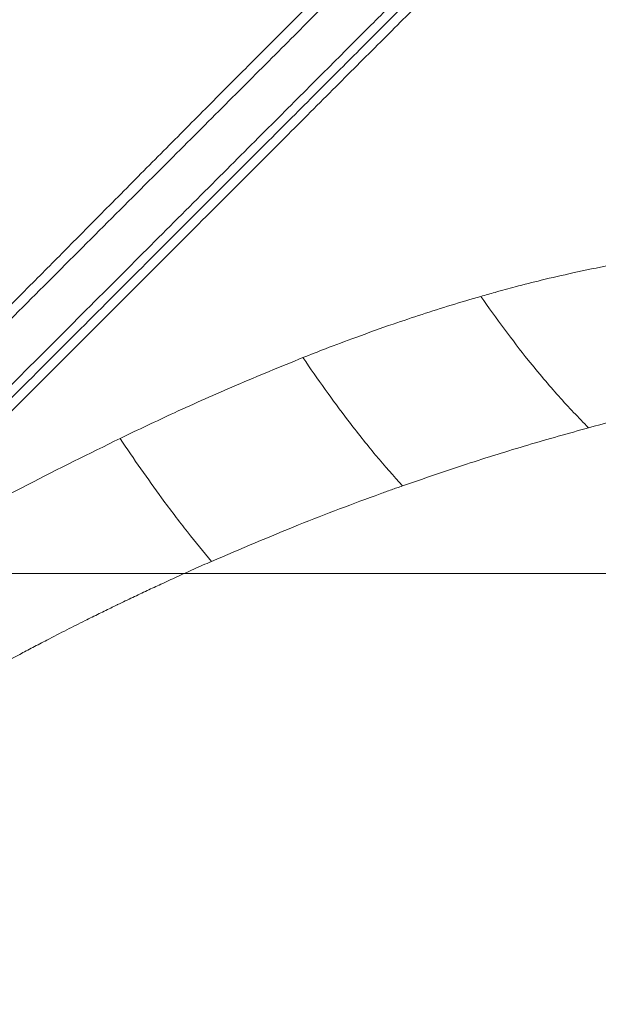
# Model space of a CAD drawing. Extents: x 10572 to 13069, y -231 to 2377.
# Drawn here: x 12448 to 12510, y 2196 to 2301 of the extents above; entities that cross this region are included whole.
import ezdxf

# ---------------------------------------------------------------- set-up
doc = ezdxf.new("R2010")
doc.units = 0
doc.header["$LTSCALE"] = 5
doc.layers.add('SLD-0', color=7, linetype='Continuous')
doc.styles.add('Brunner 2014', font='arial.ttf', dxfattribs={"height": 35})
doc.dimstyles.new('Brunner 2014', dxfattribs={"dimscale": 5, "dimtxt": 35, "dimasz": 5, "dimexe": 3.175, "dimexo": 0, "dimgap": 0.762, "dimtad": 1, "dimdec": 0, "dimrnd": 1e-08, "dimtxsty": 'Brunner 2014', "dimcen": 0.09, "dimdle": 10, "dimclrd": 7, "dimclre": 7, "dimclrt": 7, "dimadec": 1, "dimazin": 2, "dimtfac": 0.666667, "dimtdec": 0, "dimtmove": 0, "dimatfit": 3, "dimldrblk": 'Filled-1', "dimfxl": 1, "dimtolj": 1, "dimlwd": 5, "dimlwe": 5, "dimarcsym": 0})

# ---------------------------------------------------------------- blocks, each defined once
blk = doc.blocks.new('*D103')
at = {"layer": 'Defpoints', "color": 0, "lineweight": 5, "transparency": 16777216}
for p in [(12326.12, 2241.69), (13053.32, 2241.69), (12833.32, 1405.01)]:
    blk.add_point(p, dxfattribs=at)
at = {"layer": 'SLD-0', "color": 7, "linetype": 'Continuous', "lineweight": 5, "transparency": 16777216}
for p, q in [((12326.12, 2241.69), (13069.2, 2241.69)), ((13053.32, 1430.01), (13053.32, 2216.69)), ((12833.32, 1405.01), (13069.2, 1405.01))]:
    blk.add_line(p, q, dxfattribs=at)
at = {"layer": 'SLD-0', "color": 7, "lineweight": 5, "transparency": 16777216}
for points in [[(13049.15, 2216.69), (13057.49, 2216.69), (13053.32, 2241.69)], [(13049.15, 1430.01), (13057.49, 1430.01), (13053.32, 1405.01)]]:
    blk.add_solid(points, dxfattribs=at)
at = {"layer": 'SLD-0', "color": 7, "lineweight": 15, "transparency": 16777216, "insert": (13013.75, 1823.35), "char_height": 35, "attachment_point": 2, "rotation": 90, "style": 'Brunner 2014'}
blk.add_mtext('\\A1;837', dxfattribs=at)
blk = doc.blocks.new('Filled-1')
at = {"color": 0}
for p, q in [((0, 0), (-1, 0.1667)), ((-1, 0.1667), (-1, -0.1667)), ((-1, 0), (0, 0)), ((-1, -0.1667), (0, 0))]:
    blk.add_line(p, q, dxfattribs=at)
at = {"color": 0, "flags": 128}
blk.add_lwpolyline([(-1, -0.1667), (0, 0), (-1, 0.1667), (-1, -0.1667)], dxfattribs=at)
at = {"color": 0}
blk.add_solid([(-1, -0.1667), (0, 0), (-1, 0.1667), (-1, -0.1667)], dxfattribs=at)

msp = doc.modelspace()

# ---------------------------------------------------------------- linework, layer by layer
at = {"color": 0, "linetype": 'Continuous', "lineweight": 15}
for points, knots in [([(12505.65, 2327.28), (12505.65, 2327.28), (12505.65, 2327.28), (12505.04, 2326.67), (12503.91, 2325.54), (12502.22, 2323.85), (12500.01, 2321.64), (12497.31, 2318.94), (12494.14, 2315.77), (12490.5, 2312.13), (12486.34, 2307.97), (12481.67, 2303.31), (12476.5, 2298.13), (12470.92, 2292.55), (12464.76, 2286.39), (12458.05, 2279.68), (12450.88, 2272.51), (12443.55, 2265.18), (12438.57, 2260.2), (12436.07, 2257.7)], [0, 0, 0, 0, 0.0365927, 0.0907344, 0.1452464, 0.2009004, 0.2569365, 0.3123031, 0.3680127, 0.4247453, 0.4818048, 0.5423215, 0.6031868, 0.6650734, 0.7272826, 0.796369, 0.8658474, 0.9327659, 1, 1, 1, 1]), ([(12509.19, 2323.75), (12509.16, 2323.72), (12509.09, 2323.65), (12508.46, 2323.03), (12507.33, 2321.89), (12505.66, 2320.23), (12503.5, 2318.06), (12500.89, 2315.45), (12497.57, 2312.13), (12493.87, 2308.43), (12489.94, 2304.5), (12485.9, 2300.46), (12481.3, 2295.86), (12476.09, 2290.65), (12470.25, 2284.81), (12463.88, 2278.44), (12457.01, 2271.57), (12449.67, 2264.23), (12441.76, 2256.32), (12433.31, 2247.88), (12427.44, 2242.01), (12424.45, 2239.02)], [0, 0, 0, 0, 0.0392, 0.082099, 0.129074, 0.180723, 0.225024, 0.272931, 0.324778, 0.380979, 0.424004, 0.469754, 0.518448, 0.570175, 0.625026, 0.683095, 0.74084, 0.801498, 0.865005, 0.931248, 1, 1, 1, 1]), ([(12509.95, 2323.09), (12509.91, 2323.06), (12509.84, 2322.99), (12509.22, 2322.37), (12508.09, 2321.24), (12506.42, 2319.57), (12504.26, 2317.41), (12501.65, 2314.79), (12498.33, 2311.47), (12494.63, 2307.77), (12490.69, 2303.84), (12486.66, 2299.81), (12482.06, 2295.2), (12476.85, 2289.99), (12471, 2284.15), (12464.63, 2277.78), (12457.76, 2270.91), (12450.43, 2263.57), (12442.51, 2255.66), (12434.07, 2247.22), (12428.2, 2241.35), (12425.21, 2238.36)], [0, 0, 0, 0, 0.038803, 0.08172, 0.128714, 0.180384, 0.224703, 0.272631, 0.324499, 0.380723, 0.423766, 0.469535, 0.518249, 0.569998, 0.624871, 0.682964, 0.740733, 0.801416, 0.864949, 0.931219, 1, 1, 1, 1]), ([(12509.95, 2321.68), (12509.89, 2321.62), (12509.77, 2321.51), (12508.86, 2320.6), (12507.44, 2319.17), (12505.45, 2317.19), (12502.94, 2314.67), (12499.93, 2311.66), (12496.46, 2308.19), (12492.48, 2304.21), (12487.97, 2299.71), (12482.96, 2294.69), (12477.58, 2289.31), (12471.65, 2283.38), (12465.17, 2276.9), (12458.09, 2269.82), (12450.69, 2262.42), (12443.12, 2254.85), (12435.5, 2247.23), (12430.4, 2242.13), (12427.85, 2239.58)], [0, 0, 0, 0, 0.051494, 0.103178, 0.154869, 0.206373, 0.257741, 0.309271, 0.360817, 0.412206, 0.467076, 0.522102, 0.577145, 0.63204, 0.693407, 0.754777, 0.817534, 0.880294, 0.940146, 1, 1, 1, 1]), ([(12493.38, 2316.6), (12492.43, 2315.67), (12490.53, 2313.81), (12487.34, 2310.65), (12483.9, 2307.23), (12480.15, 2303.48), (12476.09, 2299.42), (12471.73, 2295.05), (12467.15, 2290.45), (12463.17, 2286.44), (12459.92, 2283.17), (12458.28, 2281.51), (12457.46, 2280.69)], [0, 0, 0, 0, 0.1061204, 0.2126368, 0.3203199, 0.428378, 0.5419351, 0.6558838, 0.7709795, 0.8864408, 0.9432003, 1, 1, 1, 1]), ([(12457.46, 2280.69), (12456.12, 2279.34), (12453.45, 2276.64), (12449.84, 2273.01), (12446.72, 2269.87), (12444.35, 2267.49), (12442.23, 2265.35), (12440.98, 2264.09), (12440.36, 2263.47)], [0, 0, 0, 0, 0.242934, 0.48629, 0.637126, 0.788057, 0.894013, 1, 1, 1, 1]), ([(12515.67, 2275.39), (12514.18, 2275.14), (12511.38, 2274.67), (12507.44, 2273.85), (12504.07, 2273.07), (12501.3, 2272.37), (12499.14, 2271.78), (12497.91, 2271.43), (12497.4, 2271.29)], [0, 0, 0, 0, 0.248833, 0.465692, 0.649898, 0.800757, 0.917632, 1, 1, 1, 1]), ([(12497.4, 2271.29), (12496.35, 2270.98), (12494.26, 2270.37), (12491.15, 2269.38), (12487.75, 2268.24), (12484.32, 2267.01), (12481.1, 2265.81), (12479.22, 2265.07), (12478.42, 2264.75)], [0, 0, 0, 0, 0.168219, 0.3331581, 0.4947615, 0.706095, 0.8748632, 1, 1, 1, 1]), ([(12508.9, 2257.26), (12507.84, 2258.35), (12505.73, 2260.54), (12502.71, 2264.15), (12499.92, 2267.74), (12498.24, 2270.11), (12497.4, 2271.29)], [0, 0, 0, 0, 0.279277, 0.560176, 0.780724, 1, 1, 1, 1]), ([(12478.42, 2264.75), (12476.02, 2263.78), (12471.47, 2261.92), (12464.95, 2259.01), (12460.82, 2257.05), (12458.89, 2256.12)], [0, 0, 0, 0, 0.369936, 0.703955, 1, 1, 1, 1]), ([(12489.04, 2251.05), (12488.09, 2252.12), (12486.2, 2254.25), (12483.41, 2257.78), (12480.8, 2261.3), (12479.21, 2263.6), (12478.42, 2264.75)], [0, 0, 0, 0, 0.279077, 0.560225, 0.780925, 1, 1, 1, 1]), ([(12527.76, 2261.64), (12524.71, 2261.03), (12518.57, 2259.79), (12512.14, 2258.11), (12508.9, 2257.26)], [0, 0, 0, 0, 0.494754, 1, 1, 1, 1]), ([(12508.9, 2257.26), (12506.75, 2256.66), (12502.44, 2255.45), (12495.81, 2253.39), (12491.32, 2251.84), (12489.04, 2251.05)], [0, 0, 0, 0, 0.329646, 0.659433, 1, 1, 1, 1]), ([(12458.89, 2256.12), (12455.6, 2254.5), (12448.98, 2251.24), (12442.32, 2247.63), (12438.96, 2245.82)], [0, 0, 0, 0, 0.495759, 1, 1, 1, 1]), ([(12468.65, 2243), (12467.81, 2244.02), (12466.11, 2246.06), (12463.54, 2249.46), (12461.12, 2252.83), (12459.63, 2255.03), (12458.89, 2256.12)], [0, 0, 0, 0, 0.278894, 0.56027, 0.781109, 1, 1, 1, 1]), ([(12489.04, 2251.05), (12488.65, 2250.92), (12487.86, 2250.64), (12484.17, 2249.31), (12477.77, 2246.89), (12471.75, 2244.32), (12468.65, 2243)], [0, 0, 0, 0, 0.0581705, 0.1169017, 0.5452873, 1, 1, 1, 1]), ([(12468.65, 2243), (12468.02, 2242.72), (12466.79, 2242.18), (12464.98, 2241.36), (12463.57, 2240.71), (12462.51, 2240.22), (12461.77, 2239.88), (12461.02, 2239.52), (12460.24, 2239.15), (12459.44, 2238.77), (12458.88, 2238.5), (12458.42, 2238.28), (12457.77, 2237.96), (12456.63, 2237.41), (12455.02, 2236.61), (12453.15, 2235.67), (12451.29, 2234.71), (12449.61, 2233.83), (12448.64, 2233.32), (12448.18, 2233.07)], [0, 0, 0, 0, 0.092436, 0.179553, 0.263754, 0.298621, 0.334497, 0.37138, 0.409271, 0.448168, 0.488071, 0.491227, 0.515796, 0.583781, 0.657594, 0.752218, 0.857284, 0.931021, 1, 1, 1, 1]), ([(12448.18, 2233.07), (12447.81, 2232.87), (12447.1, 2232.5), (12446.08, 2231.94), (12445.12, 2231.42), (12441.9, 2229.65), (12436.79, 2226.73), (12432.04, 2223.8), (12429.85, 2222.44)], [0, 0, 0, 0, 0.059057, 0.114491, 0.166305, 0.2145, 0.636425, 1, 1, 1, 1])]:
    msp.add_open_spline(points, degree=3, knots=knots, dxfattribs=at)

# ---------------------------------------------------------------- dimensions: what is measured, and where the dimension line sits
at = {"layer": 'SLD-0', "color": 0, "lineweight": 15}
dim = msp.add_linear_dim(base=(13053.32, 2241.69), p1=(12833.32, 1405.01), p2=(12326.12, 2241.69), angle=90, dimstyle='Brunner 2014', dxfattribs=at)
dim.commit()
dim.dimension.update_dxf_attribs({"geometry": '*D103', "text_midpoint": (13053.32, 1823.35), "dimtype": 160})

doc.saveas('drawing.dxf')
